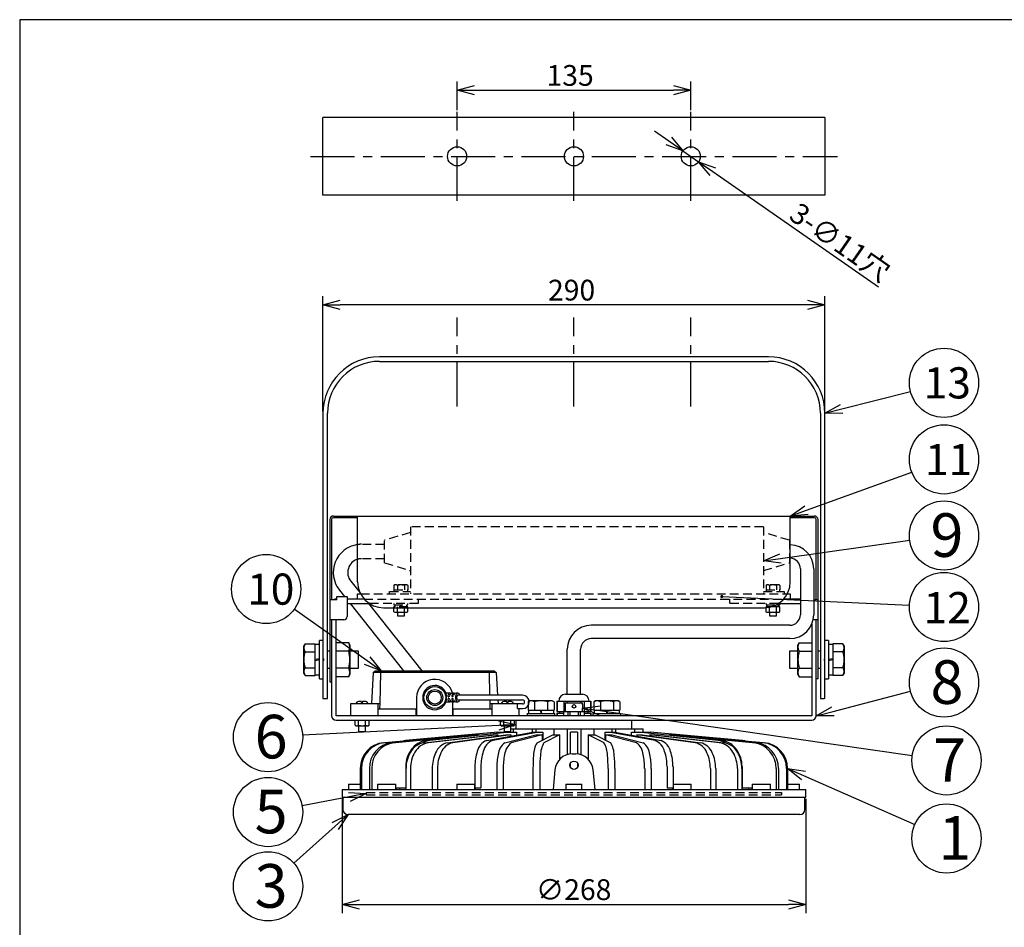
# Model space of a CAD drawing. Units: inches. Extents: x 1810 to 2222, y 73 to 358.
# Drawn here: x 1825 to 1967, y 221 to 352 of the extents above; entities that cross this region are included whole.
import ezdxf

# ---------------------------------------------------------------- set-up
doc = ezdxf.new("R2010")
doc.units = ezdxf.units.IN
doc.header["$LTSCALE"] = 0.2
doc.linetypes.add('CENTER', pattern=[50.8, 31.75, -6.35, 6.35, -6.35])
doc.linetypes.add('HIDDEN', pattern=[9.525, 6.35, -3.175])
doc.styles.get("Standard").update_dxf_attribs({"font": 'txt.shx', "bigfont": 'bigfont.shx'})
doc.styles.add('高4.5', font='txt.shx', dxfattribs={"height": 4.5, "bigfont": 'bigfont.shx'})
doc.styles.add('高6.3', font='txt.shx', dxfattribs={"height": 6.3, "bigfont": 'bigfont.shx'})

msp = doc.modelspace()

# ---------------------------------------------------------------- linework, layer by layer
at = {"color": 3}
for p, q in [((1824.93, 352.25), (1824.93, 78.25)), ((1995.04, 352.25), (1824.93, 352.25)), ((1868.74, 326.88), (1868.74, 338.13)), ((1941.24, 338.13), (1868.74, 338.13)), ((1941.24, 338.13), (1941.24, 326.88)), ((1941.24, 326.88), (1868.74, 326.88)), ((1933.09, 303.54), (1876.89, 303.54)), ((1876.89, 302.89), (1933.09, 302.89)), ((1868.74, 295.39), (1868.74, 254.16)), ((1869.39, 254.16), (1869.39, 295.39)), ((1940.59, 295.39), (1940.59, 254.16)), ((1941.24, 254.16), (1941.24, 295.39)), ((1870.24, 280.54), (1939.74, 280.54)), ((1873.74, 280.29), (1870.24, 280.29)), ((1873.74, 271.04), (1873.74, 280.54)), ((1936.24, 271.04), (1936.24, 280.54)), ((1939.74, 280.29), (1936.24, 280.29)), ((1869.74, 280.04), (1869.74, 256.54)), ((1869.99, 280.04), (1869.99, 268.41)), ((1939.99, 268.41), (1939.99, 280.04)), ((1940.24, 257.03), (1940.24, 280.04)), ((1937.7, 272.91), (1937.7, 266.29)), ((1939.62, 272.91), (1939.62, 266.29)), ((1872.75, 271.13), (1874.1, 269.43)), ((1870.74, 268.91), (1872.24, 268.91)), ((1870.74, 268.41), (1870.74, 268.91)), ((1871.12, 269.84), (1871.86, 268.91)), ((1872.24, 268.91), (1872.24, 266.04)), ((1873.74, 268.54), (1873.74, 269.29)), ((1873.74, 269.29), (1874.17, 269.29)), ((1935.8, 269.29), (1936.24, 269.29)), ((1936.24, 269.29), (1936.24, 268.54)), ((1870.74, 268.41), (1869.74, 268.41)), ((1870.74, 268.54), (1870.64, 268.54)), ((1874.69, 268.54), (1872.24, 268.54)), ((1872.24, 267.89), (1875.45, 267.89)), ((1872.67, 267.89), (1880.38, 258.19)), ((1875.32, 267.89), (1883.03, 258.19)), ((1934.52, 267.89), (1937.7, 267.89)), ((1937.7, 268.54), (1935.28, 268.54)), ((1940.24, 268.41), (1939.62, 268.41)), ((1877.49, 267.29), (1932.49, 267.29)), ((1871.74, 265.54), (1869.74, 265.54)), ((1869.99, 265.54), (1869.99, 251.69)), ((1870.64, 251.69), (1870.64, 265.54)), ((1936.16, 264.76), (1907.49, 264.76)), ((1939.34, 264.92), (1939.34, 251.69)), ((1940.24, 265.54), (1939.54, 265.54)), ((1939.99, 251.69), (1939.99, 265.54)), ((1872.45, 262.24), (1870.64, 262.24)), ((1872.64, 261.91), (1872.45, 262.24)), ((1872.64, 261.91), (1872.64, 257.66)), ((1936.16, 262.83), (1907.49, 262.83)), ((1937.53, 262.24), (1937.34, 261.91)), ((1937.34, 257.66), (1937.34, 261.91)), ((1937.53, 262.24), (1939.34, 262.24)), ((1872.45, 261.02), (1870.64, 261.02)), ((1904.02, 254.79), (1904.02, 261.29)), ((1905.95, 254.79), (1905.95, 261.29)), ((1937.53, 261.02), (1939.34, 261.02)), ((1872.45, 258.56), (1870.64, 258.56)), ((1872.45, 257.33), (1872.64, 257.66)), ((1876.01, 257.94), (1875.73, 253.44)), ((1876.01, 257.94), (1876.29, 258.19)), ((1893.77, 257.94), (1876.01, 257.94)), ((1876.29, 258.19), (1893.48, 258.19)), ((1877.05, 257.94), (1876.93, 253.44)), ((1877.05, 257.94), (1877.16, 258.19)), ((1892.73, 257.94), (1892.61, 258.19)), ((1892.73, 257.94), (1892.81, 254.65)), ((1893.48, 258.19), (1893.77, 257.94)), ((1893.77, 257.94), (1893.97, 254.65)), ((1937.34, 257.66), (1937.53, 257.33)), ((1937.53, 258.56), (1939.34, 258.56)), ((1869.99, 256.54), (1869.74, 256.54)), ((1872.45, 257.33), (1870.64, 257.33)), ((1937.53, 257.33), (1939.34, 257.33)), ((1940.24, 257.03), (1939.99, 257.03)), ((1887.11, 254.94), (1886.52, 254.94)), ((1887.67, 254.94), (1887.36, 254.94)), ((1888.22, 254.94), (1887.91, 254.94)), ((1897.57, 254.65), (1888.22, 254.65)), ((1903.79, 254.79), (1906.21, 254.79)), ((1868.74, 254.16), (1868.86, 254.16)), ((1868.86, 254.16), (1869.39, 254.16)), ((1868.86, 254.16), (1868.86, 254.16)), ((1872.76, 253.44), (1876.93, 253.44)), ((1872.76, 251.69), (1872.76, 253.44)), ((1876.64, 253.44), (1876.64, 251.69)), ((1876.93, 253.44), (1876.91, 252.69)), ((1876.93, 253.44), (1876.93, 253.44)), ((1882.26, 254.31), (1882.26, 251.69)), ((1886.52, 253.69), (1887.11, 253.69)), ((1887.36, 253.69), (1887.67, 253.69)), ((1887.51, 251.69), (1887.51, 253.69)), ((1887.91, 253.69), (1888.22, 253.69)), ((1888.22, 253.98), (1897.57, 253.98)), ((1892.83, 253.98), (1892.84, 253.44)), ((1892.84, 253.44), (1897.01, 253.44)), ((1892.85, 253.44), (1892.86, 252.69)), ((1893.14, 253.44), (1893.14, 251.69)), ((1894.01, 253.98), (1894.04, 253.44)), ((1896.84, 252.72), (1896.84, 253.44)), ((1897.57, 253.39), (1896.84, 253.39)), ((1897.01, 253.44), (1897.01, 253.39)), ((1902.54, 253.79), (1902.54, 252.29)), ((1902.54, 253.79), (1907.44, 253.79)), ((1902.55, 253.79), (1902.55, 252.29)), ((1903.52, 253.79), (1903.52, 252.29)), ((1904.02, 253.79), (1904.02, 253.54)), ((1905.96, 253.79), (1905.96, 253.54)), ((1906.45, 253.79), (1906.45, 252.29)), ((1907.42, 253.79), (1907.42, 252.29)), ((1907.44, 252.29), (1907.44, 253.79)), ((1940.59, 254.16), (1941.11, 254.16)), ((1941.24, 254.16), (1941.11, 254.16)), ((1941.11, 254.16), (1941.11, 254.16)), ((1876.64, 252.69), (1882.26, 252.69)), ((1882.22, 251.69), (1882.22, 252.69)), ((1887.51, 252.69), (1893.14, 252.69)), ((1887.55, 251.69), (1887.55, 252.69)), ((1896.82, 252.72), (1897.01, 252.69)), ((1896.84, 252.72), (1897.57, 252.72)), ((1897.01, 252.72), (1897.01, 251.69)), ((1902.54, 252.29), (1903.49, 252.29)), ((1902.54, 252.04), (1902.54, 251.69)), ((1902.54, 252.04), (1903.49, 252.04)), ((1902.55, 252.04), (1902.55, 251.69)), ((1902.92, 252.29), (1902.92, 252.04)), ((1906.49, 252.29), (1907.44, 252.29)), ((1906.49, 252.04), (1907.44, 252.04)), ((1907.05, 252.04), (1907.05, 252.29)), ((1907.42, 252.04), (1907.42, 251.69)), ((1907.44, 251.69), (1907.44, 252.04)), ((1939.34, 251.69), (1870.64, 251.69)), ((1870.64, 251.04), (1939.34, 251.04)), ((1873.38, 250.32), (1873.38, 251.04)), ((1873.38, 250.32), (1873.51, 250.24)), ((1873.88, 250.32), (1873.88, 251.04)), ((1874.89, 250.32), (1874.89, 251.04)), ((1875.26, 250.24), (1875.4, 250.32)), ((1875.4, 250.32), (1875.4, 251.04)), ((1894.38, 250.32), (1894.38, 251.04)), ((1894.38, 250.32), (1894.51, 250.24)), ((1894.88, 250.32), (1894.88, 251.04)), ((1895.89, 250.32), (1895.89, 251.04)), ((1896.26, 250.24), (1896.4, 250.32)), ((1896.4, 250.32), (1896.4, 251.04)), ((1896.61, 251.04), (1896.61, 249.79)), ((1913.36, 249.79), (1913.36, 251.04)), ((1873.51, 250.24), (1875.26, 250.24)), ((1877.49, 247.79), (1890.37, 248.95)), ((1890.55, 248.95), (1877.66, 247.79)), ((1878.66, 247.79), (1890.96, 248.95)), ((1891.3, 248.95), (1879, 247.79)), ((1893.99, 249.29), (1880.65, 248.1)), ((1894, 249.29), (1880.66, 248.1)), ((1883.35, 247.79), (1893.37, 248.95)), ((1883.67, 248.1), (1895.22, 249.29)), ((1894.01, 248.95), (1883.99, 247.79)), ((1895.72, 249.29), (1884.17, 248.1)), ((1886.71, 247.79), (1895.12, 248.95)), ((1895.89, 248.95), (1887.48, 247.79)), ((1890.37, 248.95), (1890.55, 248.95)), ((1890.55, 248.95), (1890.55, 248.92)), ((1890.96, 248.95), (1891.3, 248.95)), ((1891.3, 248.95), (1891.3, 248.89)), ((1892.39, 248.1), (1899.06, 249.29)), ((1899.93, 249.29), (1893.25, 248.1)), ((1893.37, 248.95), (1894.01, 248.95)), ((1893.99, 249.29), (1895.12, 249.29)), ((1894.01, 248.95), (1894.01, 248.8)), ((1894.51, 250.24), (1896.26, 250.24)), ((1894.99, 249.39), (1894.99, 249.29)), ((1895, 247.79), (1899.47, 248.95)), ((1895.12, 248.95), (1895.89, 248.95)), ((1895.22, 249.29), (1896.69, 249.29)), ((1895.89, 249.79), (1914.99, 249.79)), ((1895.89, 248.95), (1895.89, 248.73)), ((1900.41, 248.95), (1895.94, 247.79)), ((1896.19, 249.79), (1896.19, 249.29)), ((1896.69, 249.29), (1896.69, 248.87)), ((1898.94, 249.79), (1898.94, 249.27)), ((1899.06, 249.29), (1900.49, 249.29)), ((1899.47, 248.95), (1900.41, 248.95)), ((1899.49, 249.79), (1899.49, 249.29)), ((1899.66, 247.79), (1901.93, 248.95)), ((1900.41, 248.95), (1900.41, 248.18)), ((1900.49, 249.29), (1900.49, 248.21)), ((1902.92, 248.95), (1900.65, 247.79)), ((1901.93, 248.95), (1902.92, 248.95)), ((1902.07, 249.79), (1902.07, 248.95)), ((1902.92, 248.95), (1902.92, 245.39)), ((1903.99, 249.79), (1903.99, 246.05)), ((1905.49, 249.29), (1904.49, 249.29)), ((1904.49, 246.15), (1904.49, 249.29)), ((1905.49, 249.29), (1905.49, 246.15)), ((1905.99, 249.79), (1905.99, 246.05)), ((1907.06, 248.95), (1907.06, 245.39)), ((1909.33, 247.79), (1907.06, 248.95)), ((1907.06, 248.95), (1908.04, 248.95)), ((1907.9, 248.95), (1907.9, 249.79)), ((1908.04, 248.95), (1910.31, 247.79)), ((1909.49, 249.29), (1910.94, 249.29)), ((1909.49, 248.21), (1909.49, 249.29)), ((1909.56, 248.95), (1909.56, 248.18)), ((1914.04, 247.79), (1909.56, 248.95)), ((1909.56, 248.95), (1910.5, 248.95)), ((1916.72, 248.1), (1910.05, 249.29)), ((1910.49, 249.29), (1910.49, 249.79)), ((1910.5, 248.95), (1914.98, 247.79)), ((1910.91, 249.29), (1917.59, 248.1)), ((1911.03, 249.27), (1911.03, 249.79)), ((1913.28, 249.29), (1914.75, 249.29)), ((1913.28, 248.87), (1913.28, 249.29)), ((1913.78, 249.29), (1913.78, 249.79)), ((1914.09, 248.95), (1914.09, 248.73)), ((1922.49, 247.79), (1914.09, 248.95)), ((1914.09, 248.95), (1914.85, 248.95)), ((1925.81, 248.1), (1914.25, 249.29)), ((1914.75, 249.29), (1926.31, 248.1)), ((1914.85, 249.29), (1915.99, 249.29)), ((1914.85, 248.95), (1923.26, 247.79)), ((1914.99, 249.29), (1914.99, 249.79)), ((1915.96, 248.95), (1915.96, 248.8)), ((1925.99, 247.79), (1915.96, 248.95)), ((1915.96, 248.95), (1916.61, 248.95)), ((1929.32, 248.1), (1915.98, 249.29)), ((1929.32, 248.1), (1915.99, 249.29)), ((1916.61, 248.95), (1926.63, 247.79)), ((1918.68, 248.95), (1918.68, 248.89)), ((1930.97, 247.79), (1918.68, 248.95)), ((1918.68, 248.95), (1919.02, 248.95)), ((1919.02, 248.95), (1931.31, 247.79)), ((1919.43, 248.95), (1919.43, 248.92)), ((1932.31, 247.79), (1919.43, 248.95)), ((1919.43, 248.95), (1919.6, 248.95)), ((1919.6, 248.95), (1932.48, 247.79)), ((1880.66, 248.1), (1880.35, 248.05)), ((1929.32, 248.1), (1929.32, 248.1)), ((1929.71, 248.04), (1929.32, 248.1)), ((1904.73, 246.16), (1905.25, 246.16)), ((1904.49, 244.21), (1904.49, 244.85)), ((1905.49, 244.85), (1905.49, 244.21)), ((1874.13, 244.06), (1874.13, 241.04)), ((1874.3, 244.06), (1874.3, 241.04)), ((1875.45, 244.06), (1875.45, 241.04)), ((1875.79, 244.06), (1875.79, 241.04)), ((1880.7, 244.37), (1880.7, 241.29)), ((1880.73, 244.06), (1880.73, 241.04)), ((1881.37, 244.06), (1881.37, 241.04)), ((1884.52, 244.06), (1884.52, 241.04)), ((1885.28, 244.06), (1885.28, 241.04)), ((1890.68, 244.37), (1890.68, 241.29)), ((1891.55, 244.37), (1891.55, 241.29)), ((1893.83, 244.06), (1893.83, 241.04)), ((1894.77, 244.06), (1894.77, 241.04)), ((1899.07, 244.06), (1899.07, 241.04)), ((1900.05, 244.06), (1900.05, 241.04)), ((1902.24, 243.88), (1901.99, 241.04)), ((1907.74, 243.88), (1907.99, 241.04)), ((1909.92, 244.06), (1909.92, 241.04)), ((1910.91, 244.06), (1910.91, 241.04)), ((1915.21, 244.06), (1915.21, 241.04)), ((1916.15, 244.06), (1916.15, 241.04)), ((1918.43, 244.37), (1918.43, 241.29)), ((1919.3, 244.37), (1919.3, 241.29)), ((1924.69, 244.06), (1924.69, 241.04)), ((1925.46, 244.06), (1925.46, 241.04)), ((1928.6, 244.06), (1928.6, 241.04)), ((1929.25, 244.06), (1929.25, 241.04)), ((1929.27, 244.37), (1929.27, 241.29)), ((1934.18, 244.06), (1934.18, 241.04)), ((1934.52, 244.06), (1934.52, 241.04)), ((1935.68, 244.06), (1935.68, 241.04)), ((1935.85, 244.06), (1935.85, 241.04)), ((1872.42, 241.79), (1872.42, 241.04)), ((1872.42, 241.79), (1874.13, 241.79)), ((1876.61, 241.79), (1876.61, 241.04)), ((1876.61, 241.79), (1879.24, 241.79)), ((1879.24, 241.04), (1879.24, 241.79)), ((1888.05, 241.79), (1888.05, 241.04)), ((1888.05, 241.79), (1890.67, 241.79)), ((1890.67, 241.04), (1890.67, 241.79)), ((1903.83, 241.79), (1903.83, 241.04)), ((1903.83, 241.79), (1906.14, 241.79)), ((1906.14, 241.04), (1906.14, 241.79)), ((1919.3, 241.79), (1919.3, 241.04)), ((1919.3, 241.79), (1921.92, 241.79)), ((1921.92, 241.04), (1921.92, 241.79)), ((1930.74, 241.79), (1930.74, 241.04)), ((1930.74, 241.79), (1933.36, 241.79)), ((1933.36, 241.04), (1933.36, 241.79)), ((1935.85, 241.79), (1937.55, 241.79)), ((1937.55, 241.04), (1937.55, 241.79)), ((1871.49, 241.04), (1871.49, 239.91)), ((1871.49, 241.04), (1938.49, 241.04)), ((1879.3, 241.29), (1879.3, 241.04)), ((1879.3, 241.29), (1880.73, 241.29)), ((1879.8, 241.29), (1879.8, 241.04)), ((1890.67, 241.29), (1891.55, 241.29)), ((1890.73, 241.29), (1890.73, 241.04)), ((1918.43, 241.29), (1919.3, 241.29)), ((1919.24, 241.29), (1919.24, 241.04)), ((1929.25, 241.29), (1930.68, 241.29)), ((1930.18, 241.29), (1930.18, 241.04)), ((1930.68, 241.29), (1930.68, 241.04)), ((1938.49, 239.91), (1938.49, 241.04)), ((1871.49, 239.91), (1938.49, 239.91)), ((1871.61, 239.91), (1871.61, 238.16)), ((1938.36, 238.16), (1938.36, 239.91)), ((1937.61, 237.41), (1872.36, 237.41))]:
    msp.add_line(p, q, dxfattribs=at)
for p, q in [((1888.11, 339.19), (1888.11, 343.32)), ((1921.86, 339.19), (1921.86, 343.32)), ((1890.61, 342.07), (1919.36, 342.07)), ((1918.68, 334.72), (1916.63, 336.14)), ((1920.73, 333.29), (1922.99, 331.72)), ((1925.05, 330.3), (1948.99, 313.67)), ((1868.74, 295.64), (1868.74, 312.3)), ((1941.24, 295.64), (1941.24, 312.3)), ((1938.74, 311.05), (1871.24, 311.05)), ((1943.66, 296.01), (1953.59, 298.55)), ((1938.59, 281.38), (1953.8, 286.86)), ((1934.84, 274.41), (1953.48, 277.03)), ((1926.34, 268.91), (1953.44, 267.64)), ((1875.12, 259.64), (1864.6, 267.1)), ((1942.41, 252.32), (1953.6, 255.23)), ((1942.41, 252.32), (1953.6, 255.23)), ((1908.71, 252.43), (1953.85, 245.94)), ((1908.71, 252.43), (1953.85, 245.94)), ((1894.12, 250.29), (1865.8, 248.86)), ((1938.14, 243.05), (1954.22, 235.97)), ((1872.53, 239.97), (1865.72, 238.69)), ((1871.49, 239.66), (1871.49, 223.18)), ((1938.49, 239.66), (1938.49, 223.18)), ((1870.5, 235.74), (1864.53, 230.38)), ((1873.99, 224.43), (1935.99, 224.43))]:
    msp.add_line(p, q)
at = {"color": 0, "linetype": 'ByBlock', "lineweight": -2}
for p, q in [((1888.11, 342.07), (1890.61, 342.74)), ((1890.61, 341.4), (1888.11, 342.07)), ((1888.11, 342.07), (1890.61, 342.07)), ((1919.36, 342.74), (1921.86, 342.07)), ((1921.86, 342.07), (1919.36, 341.4)), ((1921.86, 342.07), (1919.36, 342.07)), ((1920.73, 333.29), (1918.68, 334.72)), ((1919.06, 335.27), (1920.73, 333.29)), ((1920.73, 333.29), (1918.3, 334.17)), ((1924.66, 329.75), (1922.99, 331.72)), ((1922.99, 331.72), (1925.43, 330.85)), ((1922.99, 331.72), (1925.05, 330.3)), ((1868.74, 311.05), (1871.24, 311.72)), ((1938.74, 311.72), (1941.24, 311.05)), ((1871.24, 310.38), (1868.74, 311.05)), ((1868.74, 311.05), (1871.24, 311.05)), ((1941.24, 311.05), (1938.74, 310.38)), ((1941.24, 311.05), (1938.74, 311.05)), ((1941.24, 295.39), (1943.49, 296.66)), ((1941.24, 295.39), (1943.66, 296.01)), ((1943.83, 295.36), (1941.24, 295.39)), ((1936.24, 280.54), (1938.36, 282.02)), ((1936.24, 280.54), (1938.59, 281.38)), ((1938.82, 280.75), (1936.24, 280.54)), ((1932.36, 274.06), (1934.74, 275.07)), ((1932.36, 274.06), (1934.84, 274.41)), ((1934.93, 273.75), (1932.36, 274.06)), ((1877.16, 258.19), (1874.74, 259.09)), ((1877.16, 258.19), (1875.12, 259.64)), ((1875.51, 260.18), (1877.16, 258.19)), ((1906.24, 252.79), (1908.81, 253.1)), ((1906.24, 252.79), (1908.81, 253.1)), ((1908.62, 251.77), (1906.24, 252.79)), ((1906.24, 252.79), (1908.71, 252.43)), ((1908.62, 251.77), (1906.24, 252.79)), ((1906.24, 252.79), (1908.71, 252.43)), ((1939.99, 251.69), (1942.24, 252.97)), ((1939.99, 251.69), (1942.24, 252.97)), ((1939.99, 251.69), (1942.41, 252.32)), ((1939.99, 251.69), (1942.41, 252.32)), ((1894.08, 250.96), (1896.61, 250.41)), ((1896.61, 250.41), (1894.12, 250.29)), ((1896.61, 250.41), (1894.15, 249.62)), ((1942.58, 251.67), (1939.99, 251.69)), ((1942.58, 251.67), (1939.99, 251.69)), ((1937.87, 242.44), (1935.85, 244.06)), ((1935.85, 244.06), (1938.41, 243.66)), ((1935.85, 244.06), (1938.14, 243.05)), ((1872.41, 240.62), (1874.99, 240.43)), ((1874.99, 240.43), (1872.53, 239.97)), ((1874.99, 240.43), (1872.65, 239.31)), ((1870.05, 236.24), (1872.36, 237.41)), ((1872.36, 237.41), (1870.5, 235.74)), ((1872.36, 237.41), (1870.95, 235.24)), ((1871.49, 224.43), (1873.99, 225.1)), ((1935.99, 225.1), (1938.49, 224.43)), ((1873.99, 223.76), (1871.49, 224.43)), ((1871.49, 224.43), (1873.99, 224.43)), ((1938.49, 224.43), (1935.99, 223.76)), ((1938.49, 224.43), (1935.99, 224.43))]:
    msp.add_line(p, q, dxfattribs=at)
at = {"color": 7, "linetype": 'CENTER'}
for p, q in [((1888.11, 326.07), (1888.11, 338.94)), ((1904.99, 326.07), (1904.99, 338.94)), ((1921.86, 326.07), (1921.86, 338.94)), ((1866.94, 332.51), (1943.04, 332.51)), ((1888.11, 296.35), (1888.11, 309.22)), ((1904.99, 296.35), (1904.99, 309.22)), ((1921.86, 296.35), (1921.86, 309.22))]:
    msp.add_line(p, q, dxfattribs=at)
at = {"color": 7, "linetype": 'HIDDEN'}
for p, q in [((1932.36, 278.99), (1881.36, 278.99)), ((1881.36, 278.99), (1881.36, 269.29)), ((1932.36, 278.99), (1932.36, 269.29)), ((1881.36, 278.16), (1877.61, 277.04)), ((1936.11, 277.04), (1932.36, 278.16)), ((1877.61, 276.45), (1874.31, 276.45)), ((1877.61, 273.79), (1877.61, 277.04)), ((1936.11, 277.04), (1936.11, 273.79)), ((1936.11, 276.38), (1936.16, 276.38)), ((1877.61, 274.38), (1874.31, 274.38)), ((1877.61, 273.79), (1881.36, 272.66)), ((1932.36, 272.66), (1936.11, 273.79)), ((1936.11, 274.45), (1936.16, 274.45)), ((1879.11, 270.59), (1878.98, 270.52)), ((1878.98, 270.52), (1878.98, 269.86)), ((1880.86, 270.59), (1879.11, 270.59)), ((1879.48, 270.52), (1879.48, 269.86)), ((1880.49, 270.52), (1880.49, 269.86)), ((1881, 270.52), (1880.86, 270.59)), ((1881, 270.52), (1881, 269.86)), ((1932.86, 270.59), (1932.73, 270.52)), ((1932.73, 270.52), (1932.73, 269.86)), ((1934.61, 270.59), (1932.86, 270.59)), ((1933.23, 270.52), (1933.23, 269.86)), ((1934.24, 270.52), (1934.24, 269.86)), ((1934.75, 270.52), (1934.61, 270.59)), ((1934.75, 270.52), (1934.75, 269.86)), ((1874.17, 269.29), (1935.8, 269.29)), ((1878.36, 269.29), (1878.36, 269.66)), ((1878.36, 269.66), (1881.36, 269.66)), ((1878.98, 269.86), (1881, 269.86)), ((1878.99, 269.86), (1878.99, 269.66)), ((1880.99, 269.66), (1880.99, 269.86)), ((1932.36, 269.66), (1935.36, 269.66)), ((1932.73, 269.86), (1934.75, 269.86)), ((1932.74, 269.86), (1932.74, 269.66)), ((1934.74, 269.66), (1934.74, 269.86)), ((1935.36, 269.66), (1935.36, 269.29)), ((1874.69, 268.54), (1935.36, 268.54)), ((1882.49, 267.89), (1875.45, 267.89)), ((1881, 267.44), (1878.98, 267.44)), ((1878.98, 267.29), (1878.98, 267.44)), ((1878.99, 267.89), (1878.99, 267.69)), ((1878.99, 267.69), (1880.99, 267.69)), ((1879.12, 267.69), (1879.12, 267.44)), ((1879.48, 267.29), (1879.48, 267.44)), ((1879.86, 267.69), (1879.99, 267.44)), ((1880.11, 267.44), (1879.99, 267.69)), ((1880.49, 267.29), (1880.49, 267.44)), ((1880.85, 267.44), (1880.85, 267.69)), ((1880.99, 267.69), (1880.99, 267.89)), ((1881, 267.29), (1881, 267.44)), ((1882.49, 268.54), (1882.49, 267.89)), ((1927.49, 267.89), (1927.49, 268.54)), ((1934.52, 267.89), (1927.49, 267.89)), ((1933.54, 267.44), (1932.73, 267.44)), ((1932.73, 267.3), (1932.73, 267.44)), ((1932.74, 267.89), (1932.74, 267.69)), ((1932.74, 267.69), (1934.17, 267.69)), ((1932.87, 267.69), (1932.87, 267.44)), ((1933.23, 267.36), (1933.23, 267.44)), ((1933.61, 267.69), (1933.71, 267.49)), ((1933.82, 267.53), (1933.74, 267.69)), ((1874.99, 240.61), (1874.99, 240.24)), ((1874.99, 240.61), (1934.99, 240.61)), ((1934.99, 240.61), (1934.99, 240.24)), ((1874.99, 240.24), (1934.99, 240.24))]:
    msp.add_line(p, q, dxfattribs=at)
at = {"color": 7}
for p, q in [((1934.75, 267.44), (1933.54, 267.44)), ((1933.71, 267.49), (1933.74, 267.44)), ((1933.86, 267.44), (1933.82, 267.53)), ((1934.17, 267.69), (1934.74, 267.69)), ((1934.24, 266.72), (1934.24, 267.44)), ((1934.6, 267.44), (1934.6, 267.69)), ((1934.74, 267.69), (1934.74, 267.89)), ((1934.75, 266.72), (1934.75, 267.44)), ((1878.98, 266.72), (1878.98, 267.29)), ((1878.98, 266.72), (1879.11, 266.64)), ((1879.11, 266.64), (1880.86, 266.64)), ((1879.48, 266.72), (1879.48, 267.29)), ((1879.49, 266.64), (1879.49, 266.11)), ((1879.49, 266.11), (1880.49, 266.11)), ((1880.49, 266.72), (1880.49, 267.29)), ((1880.49, 266.11), (1880.49, 266.64)), ((1880.86, 266.64), (1881, 266.72)), ((1881, 266.72), (1881, 267.29)), ((1932.73, 266.72), (1932.73, 267.3)), ((1932.73, 266.72), (1932.86, 266.64)), ((1932.86, 266.64), (1934.61, 266.64)), ((1933.23, 266.72), (1933.23, 267.36)), ((1933.24, 266.64), (1933.24, 266.11)), ((1933.24, 266.11), (1934.24, 266.11)), ((1934.24, 266.11), (1934.24, 266.64)), ((1934.61, 266.64), (1934.75, 266.72)), ((1866.15, 262.1), (1865.97, 261.79)), ((1865.97, 257.79), (1865.97, 261.79)), ((1866.15, 262.1), (1867.61, 262.1)), ((1867.61, 257.48), (1867.61, 262.1)), ((1868.24, 261.99), (1867.61, 261.99)), ((1868.74, 262.54), (1868.24, 262.54)), ((1868.24, 257.04), (1868.24, 262.54)), ((1941.74, 262.54), (1941.24, 262.54)), ((1941.74, 262.54), (1941.74, 257.04)), ((1942.36, 261.99), (1941.74, 261.99)), ((1942.36, 262.1), (1942.36, 257.48)), ((1943.83, 262.1), (1942.36, 262.1)), ((1944.01, 261.79), (1943.83, 262.1)), ((1944.01, 261.79), (1944.01, 257.79)), ((1866.15, 260.94), (1867.61, 260.94)), ((1869.74, 261.04), (1869.39, 261.04)), ((1873.86, 261.04), (1872.64, 261.04)), ((1873.86, 258.54), (1873.86, 261.04)), ((1937.34, 261.04), (1936.11, 261.04)), ((1936.11, 261.04), (1936.11, 258.54)), ((1940.59, 261.04), (1940.24, 261.04)), ((1943.83, 260.94), (1942.36, 260.94)), ((1868.24, 259.91), (1867.61, 259.79)), ((1867.61, 259.66), (1868.24, 259.79)), ((1868.74, 259.91), (1868.86, 259.91)), ((1868.86, 259.66), (1868.74, 259.66)), ((1868.86, 259.79), (1868.86, 259.91)), ((1868.86, 259.66), (1868.86, 259.79)), ((1941.11, 259.91), (1941.11, 259.79)), ((1941.24, 259.91), (1941.11, 259.91)), ((1941.11, 259.79), (1941.11, 259.66)), ((1941.11, 259.66), (1941.24, 259.66)), ((1942.36, 259.91), (1941.74, 259.79)), ((1941.74, 259.66), (1942.36, 259.79)), ((1865.97, 257.79), (1866.15, 257.48)), ((1866.15, 258.63), (1867.61, 258.63)), ((1866.15, 257.48), (1867.61, 257.48)), ((1867.61, 257.59), (1868.24, 257.59)), ((1869.39, 258.54), (1869.74, 258.54)), ((1872.64, 258.54), (1873.86, 258.54)), ((1936.11, 258.54), (1937.34, 258.54)), ((1940.24, 258.54), (1940.59, 258.54)), ((1941.74, 257.59), (1942.36, 257.59)), ((1943.83, 258.63), (1942.36, 258.63)), ((1943.83, 257.48), (1942.36, 257.48)), ((1943.83, 257.48), (1944.01, 257.79)), ((1868.24, 257.04), (1868.74, 257.04)), ((1941.24, 257.04), (1941.74, 257.04)), ((1873.54, 253.48), (1873.54, 253.44)), ((1873.73, 253.69), (1873.68, 253.67)), ((1874.26, 253.67), (1874.26, 253.78)), ((1874.26, 253.67), (1874.51, 253.67)), ((1874.51, 253.67), (1874.51, 253.78)), ((1875.24, 253.44), (1875.23, 253.48)), ((1894.54, 253.48), (1894.54, 253.44)), ((1895.26, 253.78), (1895.26, 253.67)), ((1895.26, 253.67), (1895.51, 253.67)), ((1895.51, 253.78), (1895.51, 253.67)), ((1896.04, 253.69), (1896.09, 253.67)), ((1896.24, 253.44), (1896.23, 253.48)), ((1898.61, 253.85), (1898.36, 253.71)), ((1898.36, 253.71), (1898.36, 252.49)), ((1901.86, 253.85), (1898.61, 253.85)), ((1899.3, 253.71), (1899.3, 252.49)), ((1901.18, 253.71), (1901.18, 252.49)), ((1902.11, 253.71), (1901.86, 253.85)), ((1902.11, 253.71), (1902.11, 252.49)), ((1903.74, 253.54), (1903.74, 253.29)), ((1903.74, 253.54), (1906.24, 253.54)), ((1906.24, 253.29), (1906.24, 253.54)), ((1908.11, 253.85), (1907.86, 253.71)), ((1907.86, 253.71), (1907.86, 252.49)), ((1911.36, 253.85), (1908.11, 253.85)), ((1908.8, 253.71), (1908.8, 252.49)), ((1910.68, 253.71), (1910.68, 252.49)), ((1911.61, 253.71), (1911.36, 253.85)), ((1911.61, 253.71), (1911.61, 252.49)), ((1898.24, 251.99), (1898.24, 251.69)), ((1898.24, 251.99), (1902.24, 251.99)), ((1898.36, 252.49), (1902.11, 252.49)), ((1898.41, 252.49), (1898.41, 251.99)), ((1900.11, 252.49), (1900.24, 251.99)), ((1900.36, 251.99), (1900.24, 252.49)), ((1902.06, 251.99), (1902.06, 252.49)), ((1902.24, 251.69), (1902.24, 251.99)), ((1903.49, 252.29), (1903.49, 251.69)), ((1903.49, 252.29), (1906.49, 252.29)), ((1903.5, 252.29), (1903.5, 251.69)), ((1903.74, 252.79), (1903.74, 252.29)), ((1904.1, 252.29), (1904.1, 251.69)), ((1904.39, 252.29), (1904.39, 251.69)), ((1905.59, 252.29), (1905.59, 251.69)), ((1905.88, 252.29), (1905.88, 251.69)), ((1906.24, 252.29), (1906.24, 252.79)), ((1906.48, 252.29), (1906.48, 251.69)), ((1906.49, 251.69), (1906.49, 252.29)), ((1907.74, 251.99), (1907.74, 251.69)), ((1907.74, 251.99), (1911.74, 251.99)), ((1907.86, 252.49), (1911.61, 252.49)), ((1907.91, 252.49), (1907.91, 251.99)), ((1909.61, 252.49), (1909.74, 251.99)), ((1909.86, 251.99), (1909.74, 252.49)), ((1911.56, 251.99), (1911.56, 252.49)), ((1911.74, 251.69), (1911.74, 251.99)), ((1873.89, 250.24), (1873.89, 249.39)), ((1873.89, 249.39), (1874.89, 249.39)), ((1874.89, 249.39), (1874.89, 250.24)), ((1894.89, 250.24), (1894.89, 249.39)), ((1894.89, 249.39), (1895.89, 249.39)), ((1895.89, 249.39), (1895.89, 250.24))]:
    msp.add_line(p, q, dxfattribs=at)
at = {"color": 3}
for centre, radius in [((1888.11, 332.51), 1.38), ((1904.99, 332.51), 1.38), ((1921.86, 332.51), 1.38), ((1884.89, 254.31), 1.58), ((1884.89, 254.31), 1.15), ((1884.89, 254.31), 0.937), ((1904.99, 244.54), 0.6)]:
    msp.add_circle(centre, radius, dxfattribs=at)
for centre in [(1958.44, 299.79), (1958.44, 288.72), (1958.44, 277.72), (1860.53, 269.99), (1958.44, 267.4), (1958.44, 256.48), (1860.81, 248.6), (1958.8, 245.23), (1860.81, 237.77), (1958.8, 233.96), (1860.81, 227.04)]:
    msp.add_circle(centre, 5)
at = {"color": 7}
msp.add_circle((1904.99, 253.04), 0.25, dxfattribs=at)
at = {"color": 3}
for centre, radius, start, end in [((1876.89, 295.39), 8.15, 90, 180), ((1933.09, 295.39), 8.15, 0, 90), ((1876.89, 295.39), 7.5, 90, 180), ((1933.09, 295.39), 7.5, 0, 90), ((1870.24, 280.04), 0.5, 90, 180), ((1870.24, 280.04), 0.25, 90, 180), ((1939.74, 280.04), 0.5, 0, 90), ((1939.74, 280.04), 0.25, 0, 90), ((1874.31, 272.38), 4.08, 98.1018, 218.4784), ((1936.16, 272.91), 3.46, 0, 88.7133), ((1874.31, 272.38), 2, 106.6874, 218.4784), ((1936.16, 272.91), 1.54, 0, 87.1013), ((1877.49, 271.04), 3.75, 180, 270), ((1932.49, 271.04), 3.75, 270, 0), ((1870.64, 267.89), 0.65, 90, 126.1289), ((1939.34, 267.89), 0.65, 53.8711, 64.019), ((1871.74, 266.04), 0.5, 270, 0), ((1936.16, 266.29), 1.54, 270, 0), ((1936.16, 266.29), 3.46, 270, 0), ((1907.49, 261.29), 3.46, 90, 180), ((1871.55, 261.63), 1.09, 325.6158, 34.3842), ((1907.49, 261.29), 1.54, 90, 180), ((1938.42, 261.63), 1.09, 145.6158, 214.3842), ((1868.58, 259.79), 4.06, 342.412, 17.588), ((1941.4, 259.79), 4.06, 162.412, 197.588), ((1871.55, 257.95), 1.09, 325.6158, 34.3842), ((1938.42, 257.95), 1.09, 145.6158, 214.3842), ((1884.89, 254.31), 2.63, 13.7741, 180), ((1884.89, 254.31), 1.75, 20.8319, 339.1681), ((1884.03, 254.31), 2.56, 345.8936, 14.1064), ((1886.89, 254.55), 0.108, 157.1488, 272.8658), ((1887.4, 254.43), 0.63, 139.4221, 165.8219), ((1886.85, 254.63), 0.193, 284.4762, 348.7891), ((1887.11, 254.71), 0.23, 56.6538, 143.9489), ((1887.44, 254.54), 0.406, 101.5411, 173.2451), ((1887.95, 254.43), 0.63, 139.4221, 165.8219), ((1887.44, 254.55), 0.108, 157.1802, 272.8345), ((1887.4, 254.63), 0.193, 284.4421, 348.8232), ((1887.66, 254.71), 0.23, 56.5782, 144.0245), ((1887.99, 254.54), 0.406, 101.5411, 173.2451), ((1897.57, 253.68), 0.967, 270, 90), ((1903.79, 253.79), 1, 90, 180), ((1906.19, 253.79), 1, 0, 90), ((1886.89, 254.08), 0.108, 87.155, 202.7944), ((1887.4, 254.19), 0.63, 194.1781, 220.5779), ((1886.85, 254), 0.193, 11.1893, 75.5195), ((1887.11, 253.92), 0.23, 216.0511, 303.3462), ((1887.44, 254.09), 0.406, 186.7549, 258.4589), ((1887.44, 254.08), 0.108, 87.1969, 202.7524), ((1887.95, 254.19), 0.63, 194.1781, 220.5779), ((1887.4, 254), 0.193, 11.1329, 75.576), ((1887.66, 253.92), 0.23, 216.0511, 303.3462), ((1887.99, 254.09), 0.406, 186.7549, 258.4589), ((1897.57, 253.68), 0.292, 270, 90), ((1870.64, 251.69), 0.65, 180, 270), ((1873.63, 250.69), 0.447, 235.6158, 304.3842), ((1874.39, 251.91), 1.67, 252.412, 287.588), ((1875.14, 250.69), 0.447, 235.6158, 304.3842), ((1894.63, 250.69), 0.447, 235.6158, 304.3842), ((1895.39, 251.91), 1.67, 252.412, 287.588), ((1896.14, 250.69), 0.447, 235.6158, 304.3842), ((1939.34, 251.69), 0.65, 270, 0), ((1877.85, 244.08), 3.73, 95.5793, 180.3726), ((1878.03, 244.08), 3.73, 95.5803, 180.3717), ((1879.12, 244.15), 3.67, 97.1528, 181.464), ((1879.46, 244.15), 3.67, 97.1567, 181.4601), ((1883.78, 245.05), 2.77, 99.0865, 150.3738), ((1884.05, 244.97), 3.15, 97.0335, 144.4023), ((1884.43, 245.05), 2.78, 99.1248, 150.3516), ((1884.42, 245.42), 2.69, 95.3621, 121.1622), ((1887.27, 245.42), 2.43, 103.145, 158.2267), ((1888.05, 245.41), 2.45, 103.3821, 158.0069), ((1893.2, 246.02), 2.24, 111.2737, 167.0363), ((1894.1, 245.99), 2.28, 111.7927, 166.53), ((1896.66, 245.73), 2.65, 128.8068, 172.2751), ((1897.44, 245.82), 2.48, 127.2114, 173.8754), ((1902.77, 245.96), 3.61, 149.4274, 179.7074), ((1904.09, 245.86), 3.95, 150.736, 178.3987), ((1905.91, 245.87), 3.92, 1.5137, 29.3515), ((1907.05, 245.91), 3.76, 0.9054, 29.9599), ((1912.36, 245.72), 2.66, 7.8331, 51.0851), ((1913.55, 245.86), 2.4, 5.2728, 53.6403), ((1915.88, 245.99), 2.27, 13.3951, 68.2948), ((1916.77, 246.01), 2.24, 13.0016, 68.6758), ((1921.93, 245.41), 2.45, 21.9307, 76.6976), ((1922.7, 245.42), 2.44, 21.8033, 76.8077), ((1925.6, 245.58), 2.53, 57.5414, 85.2745), ((1925.55, 245.05), 2.77, 29.603, 80.9367), ((1925.93, 244.99), 3.14, 35.4547, 83.0981), ((1926.19, 245.05), 2.78, 29.6609, 80.8627), ((1930.51, 244.15), 3.67, 358.536, 82.8472), ((1930.85, 244.15), 3.67, 358.5399, 82.8433), ((1931.95, 244.08), 3.73, 359.6274, 84.4207), ((1932.12, 244.08), 3.73, 359.6283, 84.4197), ((1884.82, 244.4), 4.11, 144.0625, 180.3888), ((1885.24, 244.1), 4.51, 148.997, 180.5356), ((1885.89, 244.1), 4.52, 149.0276, 180.4952), ((1889.76, 244.11), 5.24, 154.9895, 180.5789), ((1890.54, 244.11), 5.26, 155.0273, 180.5304), ((1897.3, 244.43), 6.62, 161.5792, 180.5036), ((1898.2, 244.42), 6.65, 161.6216, 180.4555), ((1903.44, 244.12), 9.61, 168.1926, 180.3475), ((1904.44, 244.11), 9.67, 168.2303, 180.3112), ((1904.73, 243.66), 2.5, 90, 175), ((1905.25, 243.66), 2.5, 5, 90), ((1905.59, 244.12), 9.61, 359.6525, 11.8074), ((1906.48, 244.11), 9.67, 359.6882, 11.7703), ((1911.81, 244.43), 6.62, 359.4975, 18.4197), ((1912.64, 244.42), 6.65, 359.5426, 18.3802), ((1919.45, 244.11), 5.24, 359.4224, 25.0092), ((1920.2, 244.11), 5.26, 359.466, 24.9763), ((1924.09, 244.1), 4.51, 359.4646, 31.0028), ((1925.15, 244.39), 4.12, 359.6413, 35.9126), ((1924.72, 244.1), 4.52, 359.5057, 30.9716), ((1918.01, 244.11), 18.94, 174.3617, 180.1688), ((1919.13, 244.11), 19.07, 174.3839, 180.1501), ((1890.98, 244.11), 18.94, 359.8313, 5.6382), ((1891.83, 244.11), 19.07, 359.8498, 5.6163), ((1872.36, 238.16), 0.75, 180, 270), ((1937.61, 238.16), 0.75, 270, 0)]:
    msp.add_arc(centre, radius, start, end, dxfattribs=at)
at = {"color": 7, "linetype": 'HIDDEN'}
for centre, radius, start, end in [((1874.31, 272.38), 4.08, 90, 98.1018), ((1936.16, 272.91), 3.46, 88.7133, 90), ((1874.31, 272.38), 2, 90, 106.6874), ((1936.16, 272.91), 1.54, 87.1013, 90), ((1879.23, 270.15), 0.447, 55.6158, 124.3842), ((1879.99, 268.92), 1.67, 72.412, 107.588), ((1880.74, 270.15), 0.447, 55.6158, 124.3842), ((1932.98, 270.15), 0.447, 55.6158, 124.3842), ((1933.74, 268.92), 1.67, 72.412, 107.588), ((1934.49, 270.15), 0.447, 55.6158, 124.3842)]:
    msp.add_arc(centre, radius, start, end, dxfattribs=at)
at = {"color": 0, "linetype": 'ByBlock'}
for start, end in [(357.3037, 177.3037), (177.3037, 357.3037)]:
    msp.add_arc((1926.34, 268.91), 0.156, start, end, dxfattribs=at)
at = {"color": 7}
for centre, radius, start, end in [((1879.23, 267.09), 0.447, 235.6158, 304.3842), ((1879.99, 268.31), 1.67, 252.412, 287.588), ((1880.74, 267.09), 0.447, 235.6158, 304.3842), ((1932.98, 267.09), 0.447, 235.6158, 304.3842), ((1933.74, 268.31), 1.67, 252.412, 287.588), ((1934.49, 267.09), 0.447, 235.6158, 304.3842), ((1866.99, 261.52), 1.02, 145.6158, 214.3842), ((1942.98, 261.52), 1.02, 325.6158, 34.3842), ((1869.79, 259.79), 3.82, 162.412, 197.588), ((1940.19, 259.79), 3.82, 342.412, 17.588), ((1866.99, 258.06), 1.02, 145.6158, 214.3842), ((1942.98, 258.06), 1.02, 325.6158, 34.3842), ((1873.79, 253.45), 0.25, 117.1556, 175), ((1874.39, 251.41), 2.37, 93.017, 106.003), ((1874.39, 251.41), 2.37, 73.997, 86.983), ((1874.98, 253.45), 0.25, 5, 62.9135), ((1894.79, 253.45), 0.25, 117.1556, 175), ((1895.39, 251.41), 2.37, 93.017, 106.003), ((1895.39, 251.41), 2.37, 73.997, 86.983), ((1895.98, 253.45), 0.25, 5, 62.9135), ((1898.83, 253.02), 0.831, 55.6158, 124.3842), ((1900.24, 250.75), 3.1, 72.412, 107.588), ((1901.64, 253.02), 0.831, 55.6158, 124.3842), ((1902.53, 253.04), 1.23, 348.3738, 11.6262), ((1907.44, 253.04), 1.23, 168.3738, 191.6262), ((1908.33, 253.02), 0.831, 55.6158, 124.3842), ((1909.74, 250.75), 3.1, 72.412, 107.588), ((1911.14, 253.02), 0.831, 55.6158, 124.3842)]:
    msp.add_arc(centre, radius, start, end, dxfattribs=at)
at = {"color": 3}
for major_axis, start_param, end_param in [((0, 0.625), 5.282826, 10.425137), ((0, 0.337), 0, 3.141593)]:
    msp.add_ellipse((1888.22, 254.31), major_axis=major_axis, ratio=0.573576, start_param=start_param, end_param=end_param, dxfattribs=at)
at = {"color": 7}
for points in [[(1875.09, 253.67), (1875.09, 253.67), (1875.08, 253.68), (1875.06, 253.69), (1875.04, 253.69)], [(1894.68, 253.67), (1894.68, 253.67), (1894.7, 253.68), (1894.72, 253.69), (1894.73, 253.69)]]:
    msp.add_open_spline(points, degree=3, knots=[0, 0, 0, 0, 0.0719142, 1, 1, 1, 1], dxfattribs=at)

# ---------------------------------------------------------------- texts
at = {"color": 4}
for s, p in [('135', (1901.03, 342.7)), ('290', (1901.24, 311.68)), ('∅268', (1899.49, 225.06))]:
    msp.add_text(s, height=3, dxfattribs=at).set_placement(p)
msp.add_text('3-∅11穴', height=3, rotation=325.2271, dxfattribs=at).set_placement((1935.86, 323.55))
for s, height, style, p in [('13', 4.5, '高4.5', (1955.51, 297.53)), ('11', 4.5, '高4.5', (1955.7, 286.46)), ('9', 6.3, '高6.3', (1956.48, 274.64)), ('10', 4.5, '高4.5', (1857.79, 267.73)), ('12', 4.5, '高4.5', (1955.5, 265.06)), ('8', 6.3, '高6.3', (1956.48, 253.4)), ('6', 6.3, '高6.3', (1858.86, 245.52)), ('7', 6.3, '高6.3', (1956.85, 242.14)), ('5', 6.3, '高6.3', (1858.86, 234.69)), ('1', 6.3, '高6.3', (1957.62, 230.88)), ('3', 6.3, '高6.3', (1858.86, 223.95))]:
    msp.add_text(s, height=height, dxfattribs=dict(at, style=style)).set_placement(p)

doc.saveas('drawing.dxf')
